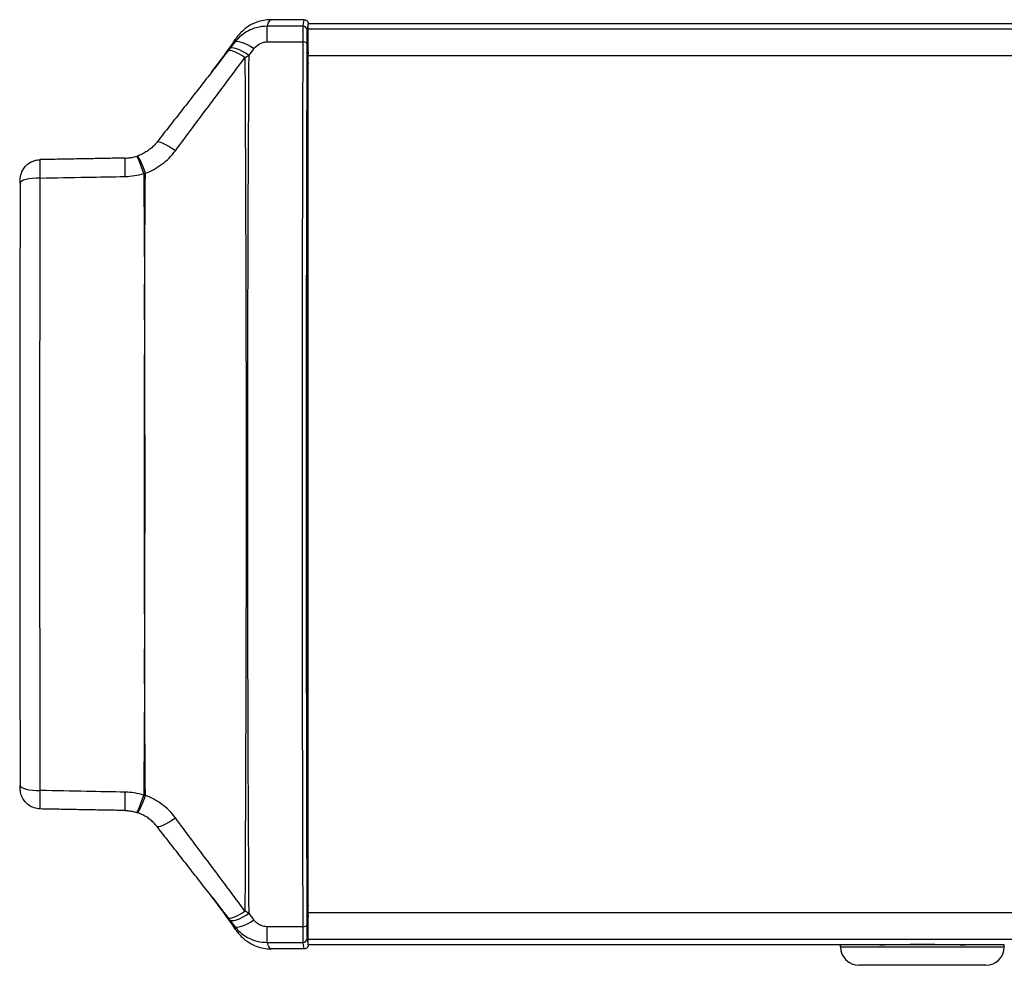
# Model space of a CAD drawing. Units: millimetres. Extents: x -3306 to 594238, y -37927 to -21230.
# Drawn here: x 1253 to 1301, y -33143 to -33096 of the extents above; entities that cross this region are included whole.
import ezdxf

# ---------------------------------------------------------------- set-up
doc = ezdxf.new("R2010")
doc.units = ezdxf.units.MM
doc.header["$LTSCALE"] = 5
doc.layers.add('system', color=120, linetype='Continuous', lineweight=25)

msp = doc.modelspace()

# ---------------------------------------------------------------- linework, layer by layer
at = {"layer": 'system'}
for p, q in [((1266.698, -33096.484), (1265.08, -33096.484)), ((1264.883, -33097.57), (1264.883, -33096.805)), ((1266.635, -33096.805), (1264.883, -33096.805)), ((1266.898, -33096.95), (1266.898, -33096.684)), ((2446.49, -33096.684), (1266.898, -33096.684)), ((2446.49, -33096.95), (1266.898, -33096.95)), ((1266.898, -33098.245), (1266.898, -33096.95)), ((1264.883, -33097.57), (1266.628, -33097.57)), ((1266.897, -33098.049), (1266.857, -33098.461)), ((2446.49, -33098.245), (1266.898, -33098.245)), ((1266.898, -33140.123), (1266.898, -33098.245)), ((1266.847, -33099.084), (1266.843, -33099.835)), ((1266.843, -33100.495), (1266.848, -33101.544)), ((1266.849, -33101.838), (1266.849, -33136.53)), ((1266.898, -33101.838), (1266.849, -33101.838)), ((1266.848, -33136.824), (1266.843, -33137.873)), ((1266.898, -33136.53), (1266.849, -33136.53)), ((1266.843, -33138.532), (1266.847, -33139.283)), ((1266.857, -33139.907), (1266.897, -33140.318)), ((2446.49, -33140.123), (1266.898, -33140.123)), ((1266.898, -33141.418), (1266.898, -33140.123)), ((1264.883, -33141.562), (1264.883, -33140.798)), ((1266.628, -33140.798), (1264.883, -33140.798)), ((1264.883, -33141.562), (1266.635, -33141.562)), ((2446.49, -33141.418), (1266.898, -33141.418)), ((1266.898, -33141.684), (1266.898, -33141.418)), ((1292.898, -33141.684), (1266.898, -33141.684)), ((1300.898, -33141.684), (1292.898, -33141.684)), ((1292.898, -33141.784), (1292.898, -33141.684)), ((1292.898, -33141.784), (1300.898, -33141.784)), ((1294.898, -33141.684), (1294.898, -33141.681)), ((1298.898, -33141.684), (1298.898, -33141.681)), ((1300.898, -33141.784), (1300.898, -33141.684)), ((1266.698, -33141.884), (1265.08, -33141.884)), ((1299.998, -33142.684), (1293.798, -33142.684))]:
    msp.add_line(p, q, dxfattribs=at)
for centre, start, end in [((1293.798, -33141.784), 180, 270), ((1299.998, -33141.784), 270, 0)]:
    msp.add_arc(centre, 0.9, start, end, dxfattribs=at)
for centre, major_axis, ratio, start_param, end_param in [((1266.698, -33176.684), (0, -80.2), 0.008705, 3.141593, 3.231155), ((1266.636, -33098), (0, -1.2), 0.007272, 3.231155, 4.34515), ((1266.635, -33097.004), (0.199, -0.019), 0.995954, 0.097265, 1.66728), ((1266.836, -33098), (0, 1), 0.008727, 0.089563, 1.203557), ((1266.898, -33176.684), (0, 80), 0.008727, 6.283163, 6.372748), ((1264.243, -33098.325), (-0.956, 0.725), 0.288393, 4.927629, 6.254807), ((1263.919, -33098.75), (-0.952, 0.731), 0.221826, 5.006923, 6.265255), ((1264, -33098.643), (-0.953, 0.729), 0.283014, 4.925381, 6.262584), ((1267.117, -33119.184), (0, -60.2), 0.008698, 4.34515, 5.079628), ((1266.628, -33097.641), (0.2, -0.001), 0.359038, 0.00935, 1.572002), ((1267.317, -33119.184), (0, 60), 0.008727, 1.203557, 1.938035), ((1266.858, -33099.856), (0, 1.401), 0.008722, 0.087521, 0.987268), ((1267.257, -33098.461), (-0.398, 0.04), 0.996131, 0.099458, 0.55719), ((1266.898, -33098.682), (0, -0.635), 0.008727, 3.147396, 3.229163), ((1267.297, -33098.049), (-0.398, 0.04), 0.996131, 0.099458, 0.146266), ((1267.247, -33099.084), (-0.4, 0.002), 0.550546, 0.010454, 0.510837), ((1266.848, -33100.184), (0, -0.633), 0.008727, 4.129363, 5.225474), ((1267.243, -33099.835), (-0.4, 0.002), 0.550546, 0.010454, 0.532642), ((1267.243, -33100.495), (-0.4, -0.002), 0.490863, 5.750299, 6.273169), ((1267.248, -33101.544), (-0.4, -0.002), 0.490863, 5.776367, 6.273169), ((1266.844, -33101.838), (0, -0.6), 0.008729, 1.571036, 2.083951), ((1260.433, -33103.223), (-0.944, 0.741), 0.207542, 4.905678, 6.283185), ((1257.962, -33104.446), (-0.022, 1.2), 0.013324, 0, 1.317136), ((1258.877, -33104.297), (-0.361, 1.144), 0.061491, 4.961614, 6.283185), ((1258.467, -33103.11), (-0.373, -0.113), 0.140279, 1.660207, 1.72142), ((1258.91, -33104.286), (-0.371, 1.141), 0.103512, 4.948544, 6.283185), ((1253.819, -33104.471), (-1, 0.002), 0.249702, 4.730404, 6.283185), ((1253.317, -33119.184), (0, -58.935), 0.008728, 4.460045, 4.964733), ((1253.819, -33133.896), (-1, -0.002), 0.249702, 0, 1.552781), ((1257.962, -33133.921), (-0.022, -1.2), 0.013324, 4.966049, 6.283185), ((1258.877, -33134.071), (-0.361, -1.144), 0.061491, 0, 1.321571), ((1258.91, -33134.081), (-0.371, -1.141), 0.103512, 0, 1.334641), ((1258.467, -33135.257), (-0.373, 0.113), 0.140279, 4.561765, 4.622978), ((1260.433, -33135.145), (-0.944, -0.741), 0.207542, 0, 1.377507), ((1266.844, -33136.529), (0, -0.6), 0.008729, 1.057642, 1.570557), ((1267.248, -33136.824), (-0.4, 0.002), 0.490863, 0.010016, 0.506819), ((1266.848, -33138.184), (0, -0.633), 0.008727, 4.199304, 5.295415), ((1267.243, -33137.873), (-0.4, 0.002), 0.490863, 0.010016, 0.532887), ((1267.243, -33138.532), (-0.4, -0.002), 0.550546, 5.750543, 6.272732), ((1267.247, -33139.283), (-0.4, -0.002), 0.550546, 5.772348, 6.272732), ((1266.858, -33138.512), (0, -1.401), 0.008722, 5.295917, 6.195664), ((1267.257, -33139.907), (-0.398, -0.04), 0.996131, 5.725995, 6.183727), ((1263.919, -33139.618), (-0.952, -0.731), 0.221826, 0.01793, 1.276262), ((1264, -33139.724), (-0.953, -0.729), 0.283014, 0.020601, 1.357804), ((1267.297, -33140.318), (-0.398, -0.04), 0.996131, 6.136919, 6.183727), ((1266.898, -33139.686), (0, -0.635), 0.008727, 6.195615, 6.277382), ((1264.243, -33140.043), (-0.956, -0.725), 0.288393, 0.028378, 1.355556), ((1266.628, -33140.726), (0.2, 0.001), 0.359038, 4.711184, 6.273835), ((1266.636, -33140.367), (0, -1.2), 0.007272, 5.079628, 6.193622), ((1266.836, -33140.367), (0, 1), 0.008727, 1.938035, 3.05203), ((1266.635, -33141.363), (0.199, 0.019), 0.995954, 4.615905, 6.185921), ((1266.698, -33061.684), (0, -80.2), 0.008705, 6.193622, 6.283185), ((1266.898, -33061.684), (0, 80), 0.008727, 3.05203, 3.141614)]:
    msp.add_ellipse(centre, major_axis=major_axis, ratio=ratio, start_param=start_param, end_param=end_param, dxfattribs=at)
for points, knots in [([(1265.08, -33096.484), (1264.82, -33096.484), (1264.577, -33096.536), (1264.18, -33096.68), (1264.025, -33096.77), (1263.781, -33096.941), (1263.69, -33097.023), (1263.544, -33097.17), (1263.488, -33097.236), (1263.395, -33097.355), (1263.358, -33097.408), (1263.327, -33097.456)], [-0.809184, -0.809184, -0.809184, -0.809184, -0.7441371, -0.7441371, -0.6790903, -0.6790903, -0.6140434, -0.6140434, -0.5489965, -0.5489965, -0.4839496, -0.4839496, -0.4839496, -0.4839496]), ([(1264.883, -33096.805), (1264.926, -33096.695), (1264.963, -33096.613), (1265.028, -33096.509), (1265.055, -33096.484), (1265.08, -33096.484)], [0.1090665, 0.1090665, 0.1090665, 0.1090665, 0.4706977, 0.4706977, 0.809184, 0.809184, 0.809184, 0.809184]), ([(1266.698, -33096.484), (1266.724, -33096.484), (1266.75, -33096.489), (1266.799, -33096.509), (1266.821, -33096.524), (1266.858, -33096.561), (1266.873, -33096.583), (1266.893, -33096.631), (1266.898, -33096.658), (1266.898, -33096.684)], [0, 0, 0, 0, 0.25, 0.25, 0.5, 0.5, 0.75, 0.75, 1, 1, 1, 1]), ([(1264.883, -33096.805), (1264.707, -33096.805), (1264.529, -33096.829), (1264.088, -33096.948), (1263.838, -33097.079), (1263.502, -33097.351), (1263.389, -33097.467), (1263.293, -33097.592)], [-0.07524397, -0.07524397, -0.07524397, -0.07524397, -0.05410701, -0.05410701, -0.02028788, -0.02028788, 0, 0, 0, 0]), ([(1263.327, -33097.456), (1263.326, -33097.457), (1263.326, -33097.457), (1263.315, -33097.476), (1263.304, -33097.521), (1263.293, -33097.592)], [-0.4839496, -0.4839496, -0.4839496, -0.4839496, -0.4706977, -0.4706977, -0.0916434, -0.0916434, -0.0916434, -0.0916434]), ([(1263.051, -33097.909), (1263.038, -33097.927), (1263.024, -33097.945), (1262.997, -33097.98), (1262.984, -33097.998), (1262.97, -33098.016)], [0, 0, 0, 0, 0.00692562, 0.00692562, 0.01385124, 0.01385124, 0.01385124, 0.01385124]), ([(1264.243, -33097.9), (1264.282, -33097.848), (1264.328, -33097.799), (1264.463, -33097.685), (1264.564, -33097.63), (1264.741, -33097.58), (1264.812, -33097.57), (1264.883, -33097.57)], [0, 0, 0, 0, 0.02028788, 0.02028788, 0.05410701, 0.05410701, 0.07524397, 0.07524397, 0.07524397, 0.07524397]), ([(1260.402, -33102.888), (1260.686, -33102.508), (1260.969, -33102.128), (1261.536, -33101.368), (1261.819, -33100.989), (1262.103, -33100.61), (1262.386, -33100.231), (1262.669, -33099.852), (1263.234, -33099.094), (1263.517, -33098.715), (1263.798, -33098.336)], [-0.5806384, -0.5806384, -0.5806384, -0.5806384, -0.4354788, -0.4354788, -0.2903192, -0.2903192, -0.2903192, -0.1451596, -0.1451596, 0, 0, 0, 0]), ([(1263.798, -33098.336), (1263.832, -33098.317), (1263.866, -33098.298), (1263.933, -33098.262), (1263.967, -33098.244), (1264, -33098.226)], [-0.01385124, -0.01385124, -0.01385124, -0.01385124, -0.00692562, -0.00692562, 0, 0, 0, 0]), ([(1263.798, -33098.336), (1263.816, -33101.427), (1263.83, -33104.635), (1263.852, -33111.625), (1263.858, -33115.421), (1263.858, -33119.184), (1263.858, -33122.946), (1263.852, -33126.742), (1263.83, -33133.732), (1263.816, -33136.94), (1263.798, -33140.032)], [-4.22817, -4.22817, -4.22817, -4.22817, -3.273862, -3.273862, -2.182574, -2.182574, -2.182574, -1.091287, -1.091287, -0.136979, -0.136979, -0.136979, -0.136979]), ([(1264, -33140.142), (1263.981, -33137.016), (1263.966, -33133.771), (1263.944, -33126.742), (1263.938, -33122.946), (1263.938, -33119.184), (1263.938, -33115.421), (1263.944, -33111.625), (1263.966, -33104.597), (1263.981, -33101.352), (1264, -33098.226)], [0.125912, 0.125912, 0.125912, 0.125912, 1.091287, 1.091287, 2.182574, 2.182574, 2.182574, 3.273862, 3.273862, 4.239237, 4.239237, 4.239237, 4.239237]), ([(1262.182, -33099.036), (1262.003, -33099.266), (1261.825, -33099.496), (1261.467, -33099.955), (1261.288, -33100.185), (1260.929, -33100.644), (1260.749, -33100.874), (1260.39, -33101.333), (1260.21, -33101.563), (1259.849, -33102.022), (1259.669, -33102.252), (1259.489, -33102.482)], [0.1323744, 0.1323744, 0.1323744, 0.1323744, 0.2220272, 0.2220272, 0.31168, 0.31168, 0.4013328, 0.4013328, 0.4909856, 0.4909856, 0.5806384, 0.5806384, 0.5806384, 0.5806384]), ([(1259.489, -33102.482), (1259.441, -33102.543), (1259.39, -33102.601), (1259.28, -33102.711), (1259.221, -33102.764), (1259.099, -33102.861), (1259.034, -33102.906), (1258.9, -33102.988), (1258.831, -33103.025), (1258.687, -33103.092), (1258.613, -33103.121), (1258.538, -33103.145)], [-0.1900906, -0.1900906, -0.1900906, -0.1900906, -0.1520725, -0.1520725, -0.1140543, -0.1140543, -0.0760362, -0.0760362, -0.0380181, -0.0380181, 0, 0, 0, 0]), ([(1257.94, -33103.246), (1257.664, -33103.251), (1257.388, -33103.256), (1256.837, -33103.266), (1256.561, -33103.271), (1256.009, -33103.281), (1255.733, -33103.286), (1255.182, -33103.296), (1254.906, -33103.301), (1254.354, -33103.311), (1254.078, -33103.316), (1253.803, -33103.321)], [0, 0, 0, 0, 0.0827683, 0.0827683, 0.1655366, 0.1655366, 0.2483049, 0.2483049, 0.3310732, 0.3310732, 0.4138415, 0.4138415, 0.4138415, 0.4138415]), ([(1257.94, -33103.246), (1257.979, -33103.246), (1258.018, -33103.244), (1258.096, -33103.238), (1258.135, -33103.234), (1258.212, -33103.223), (1258.251, -33103.217), (1258.328, -33103.202), (1258.366, -33103.194), (1258.441, -33103.175), (1258.479, -33103.164), (1258.516, -33103.152)], [0, 0, 0, 0, 0.01855961, 0.01855961, 0.03711922, 0.03711922, 0.05567882, 0.05567882, 0.07423843, 0.07423843, 0.09279804, 0.09279804, 0.09279804, 0.09279804]), ([(1258.938, -33103.982), (1259.222, -33103.88), (1259.497, -33103.732), (1259.992, -33103.364), (1260.216, -33103.138), (1260.402, -33102.888)], [0, 0, 0, 0, 0.0947334, 0.0947334, 0.1900906, 0.1900906, 0.1900906, 0.1900906]), ([(1252.819, -33104.469), (1252.819, -33104.451), (1252.819, -33104.434), (1252.819, -33104.401), (1252.819, -33104.386), (1252.82, -33104.358), (1252.82, -33104.345), (1252.82, -33104.322), (1252.82, -33104.312), (1252.821, -33104.291), (1252.821, -33104.285), (1252.822, -33104.269), (1252.822, -33104.26), (1252.825, -33104.226), (1252.826, -33104.213), (1252.833, -33104.163), (1252.834, -33104.138), (1252.868, -33104.015), (1252.877, -33103.963), (1252.969, -33103.794), (1253.004, -33103.735), (1253.106, -33103.619), (1253.151, -33103.575), (1253.296, -33103.463), (1253.416, -33103.393), (1253.643, -33103.334), (1253.722, -33103.323), (1253.803, -33103.321)], [-0.02725441, -0.02725441, -0.02725441, -0.02725441, -0.02200951, -0.02200951, -0.01676462, -0.01676462, -0.01151973, -0.01151973, -0.00627483, -0.00627483, -0.00464801, -0.00464801, -0.00304949, -0.00304949, -0.00228703, -0.00228703, -0.00165848, -0.00165848, -0.00134421, -0.00134421, -0.00122378, -0.00122378, -0.00116027, -0.00116027, -0.00107184, -0.00107184, -0.00102994, -0.00102994, -0.00102994, -0.00102994]), ([(1253.802, -33104.222), (1253.801, -33104.147), (1253.8, -33104.073), (1253.798, -33103.89), (1253.798, -33103.786), (1253.797, -33103.578), (1253.797, -33103.483), (1253.799, -33103.355), (1253.8, -33103.322), (1253.803, -33103.321)], [-0.02725441, -0.02725441, -0.02725441, -0.02725441, -0.02338152, -0.02338152, -0.01718491, -0.01718491, -0.00912931, -0.00912931, -0.00102994, -0.00102994, -0.00102994, -0.00102994]), ([(1253.802, -33134.146), (1253.798, -33132.426), (1253.795, -33130.686), (1253.788, -33125.713), (1253.785, -33122.448), (1253.785, -33119.184), (1253.785, -33115.919), (1253.788, -33112.655), (1253.795, -33107.681), (1253.798, -33105.942), (1253.802, -33104.222)], [-0.252373, -0.252373, -0.252373, -0.252373, -0.1634384, -0.1634384, 0, 0, 0, 0.1634384, 0.1634384, 0.252373, 0.252373, 0.252373, 0.252373]), ([(1253.802, -33104.222), (1254.555, -33104.208), (1255.308, -33104.194), (1256.688, -33104.168), (1257.314, -33104.157), (1257.941, -33104.145)], [-0.4140247, -0.4140247, -0.4140247, -0.4140247, -0.1879629, -0.1879629, 0, 0, 0, 0]), ([(1257.941, -33104.145), (1258.095, -33104.142), (1258.251, -33104.128), (1258.558, -33104.077), (1258.709, -33104.04), (1258.856, -33103.993)], [0, 0, 0, 0, 0.04639902, 0.04639902, 0.09279804, 0.09279804, 0.09279804, 0.09279804]), ([(1258.856, -33103.993), (1258.87, -33103.991), (1258.883, -33103.989), (1258.911, -33103.985), (1258.924, -33103.984), (1258.938, -33103.982)], [-0.003426607, -0.003426607, -0.003426607, -0.003426607, -0.001717674, -0.001717674, 0, 0, 0, 0]), ([(1258.856, -33103.993), (1258.859, -33104.285), (1258.861, -33104.578), (1258.868, -33105.456), (1258.873, -33106.042), (1258.877, -33106.631), (1258.881, -33107.219), (1258.885, -33107.809), (1258.892, -33108.993), (1258.895, -33109.586), (1258.898, -33110.181)], [0.0868284, 0.0868284, 0.0868284, 0.0868284, 0.1744597, 0.1744597, 0.3489194, 0.3489194, 0.3489194, 0.5233791, 0.5233791, 0.6978387, 0.6978387, 0.6978387, 0.6978387]), ([(1258.898, -33110.181), (1258.901, -33109.586), (1258.904, -33108.993), (1258.911, -33107.809), (1258.915, -33107.219), (1258.918, -33106.63), (1258.922, -33106.042), (1258.927, -33105.455), (1258.933, -33104.574), (1258.935, -33104.278), (1258.938, -33103.982)], [-0.6978387, -0.6978387, -0.6978387, -0.6978387, -0.5233791, -0.5233791, -0.3489194, -0.3489194, -0.3489194, -0.1744597, -0.1744597, -0.0857903, -0.0857903, -0.0857903, -0.0857903]), ([(1258.898, -33110.181), (1258.89, -33111.669), (1258.885, -33113.167), (1258.877, -33116.172), (1258.875, -33117.679), (1258.875, -33119.184), (1258.875, -33120.689), (1258.877, -33122.195), (1258.885, -33125.201), (1258.89, -33126.699), (1258.898, -33128.186)], [-1.850451, -1.850451, -1.850451, -1.850451, -1.38397, -1.38397, -0.91749, -0.91749, -0.91749, -0.45101, -0.45101, 0.01547, 0.01547, 0.01547, 0.01547]), ([(1258.898, -33128.186), (1258.906, -33126.699), (1258.911, -33125.201), (1258.919, -33122.195), (1258.92, -33120.689), (1258.92, -33119.184), (1258.92, -33117.679), (1258.919, -33116.172), (1258.911, -33113.167), (1258.906, -33111.669), (1258.898, -33110.181)], [-0.01547, -0.01547, -0.01547, -0.01547, 0.45101, 0.45101, 0.91749, 0.91749, 0.91749, 1.38397, 1.38397, 1.850451, 1.850451, 1.850451, 1.850451]), ([(1258.898, -33128.186), (1258.895, -33128.781), (1258.892, -33129.375), (1258.885, -33130.559), (1258.881, -33131.149), (1258.877, -33131.737), (1258.873, -33132.325), (1258.868, -33132.912), (1258.861, -33133.79), (1258.859, -33134.082), (1258.856, -33134.375)], [-0.0145795, -0.0145795, -0.0145795, -0.0145795, 0.1598802, 0.1598802, 0.3343399, 0.3343399, 0.3343399, 0.5087996, 0.5087996, 0.5964308, 0.5964308, 0.5964308, 0.5964308]), ([(1258.938, -33134.386), (1258.935, -33134.09), (1258.933, -33133.794), (1258.927, -33132.912), (1258.922, -33132.326), (1258.918, -33131.737), (1258.915, -33131.149), (1258.911, -33130.559), (1258.904, -33129.375), (1258.901, -33128.781), (1258.898, -33128.186)], [-0.597469, -0.597469, -0.597469, -0.597469, -0.5087996, -0.5087996, -0.3343399, -0.3343399, -0.3343399, -0.1598802, -0.1598802, 0.0145795, 0.0145795, 0.0145795, 0.0145795]), ([(1253.803, -33135.046), (1253.696, -33135.044), (1253.591, -33135.024), (1253.399, -33134.959), (1253.316, -33134.913), (1253.162, -33134.807), (1253.104, -33134.747), (1252.991, -33134.615), (1252.958, -33134.554), (1252.884, -33134.412), (1252.871, -33134.363), (1252.831, -33134.224), (1252.832, -33134.202), (1252.821, -33134.117), (1252.823, -33134.111), (1252.821, -33134.09), (1252.821, -33134.084), (1252.821, -33134.07), (1252.821, -33134.065), (1252.82, -33134.047), (1252.82, -33134.036), (1252.82, -33134.011), (1252.819, -33133.997), (1252.819, -33133.968), (1252.819, -33133.952), (1252.819, -33133.923), (1252.819, -33133.911), (1252.819, -33133.898)], [-0.02622508, -0.02622508, -0.02622508, -0.02622508, -0.02616946, -0.02616946, -0.0261075, -0.0261075, -0.02602508, -0.02602508, -0.02589353, -0.02589353, -0.02563183, -0.02563183, -0.02492947, -0.02492947, -0.02312636, -0.02312636, -0.02169705, -0.02169705, -0.01943748, -0.01943748, -0.01419247, -0.01419247, -0.00894745, -0.00894745, -0.00370244, -0.00370244, 0, 0, 0, 0]), ([(1253.803, -33135.046), (1253.802, -33135.046), (1253.801, -33135.042), (1253.799, -33135.016), (1253.798, -33134.979), (1253.797, -33134.853), (1253.797, -33134.752), (1253.798, -33134.49), (1253.799, -33134.323), (1253.802, -33134.146)], [-0.02622508, -0.02622508, -0.02622508, -0.02622508, -0.02338284, -0.02338284, -0.01718832, -0.01718832, -0.00913544, -0.00913544, 0, 0, 0, 0]), ([(1257.941, -33134.222), (1257.314, -33134.211), (1256.688, -33134.199), (1255.308, -33134.174), (1254.555, -33134.16), (1253.802, -33134.146)], [0, 0, 0, 0, 0.1879625, 0.1879625, 0.4140247, 0.4140247, 0.4140247, 0.4140247]), ([(1258.856, -33134.375), (1258.709, -33134.327), (1258.558, -33134.291), (1258.251, -33134.239), (1258.095, -33134.225), (1257.941, -33134.222)], [0, 0, 0, 0, 0.04639902, 0.04639902, 0.09279804, 0.09279804, 0.09279804, 0.09279804]), ([(1258.938, -33134.386), (1258.924, -33134.384), (1258.911, -33134.382), (1258.883, -33134.379), (1258.87, -33134.377), (1258.856, -33134.375)], [-0.003426607, -0.003426607, -0.003426607, -0.003426607, -0.001708933, -0.001708933, 0, 0, 0, 0]), ([(1260.402, -33135.479), (1260.216, -33135.229), (1259.992, -33135.004), (1259.497, -33134.636), (1259.222, -33134.488), (1258.938, -33134.386)], [0, 0, 0, 0, 0.0953572, 0.0953572, 0.1900906, 0.1900906, 0.1900906, 0.1900906]), ([(1257.94, -33135.121), (1257.664, -33135.116), (1257.388, -33135.111), (1256.837, -33135.101), (1256.561, -33135.096), (1256.009, -33135.086), (1255.733, -33135.081), (1255.182, -33135.071), (1254.906, -33135.066), (1254.354, -33135.056), (1254.078, -33135.051), (1253.803, -33135.046)], [0, 0, 0, 0, 0.0827683, 0.0827683, 0.1655366, 0.1655366, 0.2483049, 0.2483049, 0.3310732, 0.3310732, 0.4138415, 0.4138415, 0.4138415, 0.4138415]), ([(1257.94, -33135.121), (1257.979, -33135.122), (1258.018, -33135.124), (1258.096, -33135.13), (1258.135, -33135.134), (1258.212, -33135.144), (1258.251, -33135.15), (1258.328, -33135.165), (1258.366, -33135.174), (1258.441, -33135.193), (1258.479, -33135.204), (1258.516, -33135.215)], [-0.09279804, -0.09279804, -0.09279804, -0.09279804, -0.07423843, -0.07423843, -0.05567882, -0.05567882, -0.03711922, -0.03711922, -0.01855961, -0.01855961, 0, 0, 0, 0]), ([(1259.489, -33135.885), (1259.441, -33135.825), (1259.39, -33135.767), (1259.28, -33135.656), (1259.221, -33135.604), (1259.099, -33135.507), (1259.034, -33135.462), (1258.9, -33135.38), (1258.831, -33135.342), (1258.687, -33135.276), (1258.613, -33135.247), (1258.538, -33135.223)], [0, 0, 0, 0, 0.0380181, 0.0380181, 0.0760362, 0.0760362, 0.1140543, 0.1140543, 0.1520725, 0.1520725, 0.1900906, 0.1900906, 0.1900906, 0.1900906]), ([(1263.798, -33140.032), (1263.517, -33139.652), (1263.234, -33139.273), (1262.669, -33138.516), (1262.386, -33138.137), (1262.103, -33137.758), (1261.819, -33137.379), (1261.536, -33136.999), (1260.969, -33136.24), (1260.686, -33135.86), (1260.402, -33135.479)], [-0.5806384, -0.5806384, -0.5806384, -0.5806384, -0.4354788, -0.4354788, -0.2903192, -0.2903192, -0.2903192, -0.1451596, -0.1451596, 0, 0, 0, 0]), ([(1262.182, -33139.331), (1262.003, -33139.101), (1261.825, -33138.872), (1261.467, -33138.412), (1261.288, -33138.183), (1260.929, -33137.723), (1260.749, -33137.494), (1260.39, -33137.034), (1260.21, -33136.805), (1259.849, -33136.345), (1259.669, -33136.115), (1259.489, -33135.885)], [-0.4482639, -0.4482639, -0.4482639, -0.4482639, -0.3586111, -0.3586111, -0.2689584, -0.2689584, -0.1793056, -0.1793056, -0.0896528, -0.0896528, 0, 0, 0, 0]), ([(1262.97, -33140.352), (1262.984, -33140.37), (1262.997, -33140.388), (1263.024, -33140.423), (1263.038, -33140.441), (1263.051, -33140.458)], [0, 0, 0, 0, 0.00692562, 0.00692562, 0.01385124, 0.01385124, 0.01385124, 0.01385124]), ([(1264, -33140.142), (1263.967, -33140.124), (1263.933, -33140.106), (1263.866, -33140.069), (1263.832, -33140.051), (1263.798, -33140.032)], [-0.01385124, -0.01385124, -0.01385124, -0.01385124, -0.00692562, -0.00692562, 0, 0, 0, 0]), ([(1263.293, -33140.775), (1263.339, -33140.835), (1263.389, -33140.893), (1263.601, -33141.114), (1263.793, -33141.255), (1264.172, -33141.441), (1264.349, -33141.499), (1264.648, -33141.552), (1264.766, -33141.563), (1264.883, -33141.562)], [-0.07524397, -0.07524397, -0.07524397, -0.07524397, -0.06556355, -0.06556355, -0.0364242, -0.0364242, -0.01400931, -0.01400931, 0, 0, 0, 0]), ([(1263.293, -33140.775), (1263.304, -33140.846), (1263.315, -33140.891), (1263.326, -33140.91), (1263.326, -33140.911), (1263.327, -33140.911)], [-1.7911473, -1.7911473, -1.7911473, -1.7911473, -1.412093, -1.412093, -1.398841, -1.398841, -1.398841, -1.398841]), ([(1264.883, -33140.798), (1264.836, -33140.798), (1264.789, -33140.794), (1264.669, -33140.771), (1264.598, -33140.746), (1264.445, -33140.669), (1264.368, -33140.609), (1264.282, -33140.517), (1264.262, -33140.492), (1264.243, -33140.467)], [0, 0, 0, 0, 0.01400931, 0.01400931, 0.0364242, 0.0364242, 0.06556355, 0.06556355, 0.07524397, 0.07524397, 0.07524397, 0.07524397]), ([(1263.327, -33140.911), (1263.358, -33140.96), (1263.395, -33141.013), (1263.488, -33141.131), (1263.544, -33141.197), (1263.69, -33141.344), (1263.781, -33141.426), (1264.025, -33141.597), (1264.18, -33141.687), (1264.577, -33141.832), (1264.82, -33141.884), (1265.08, -33141.884)], [-1.398841, -1.398841, -1.398841, -1.398841, -1.3337942, -1.3337942, -1.2687473, -1.2687473, -1.2037004, -1.2037004, -1.1386535, -1.1386535, -1.0736067, -1.0736067, -1.0736067, -1.0736067]), ([(1265.08, -33141.884), (1265.055, -33141.884), (1265.028, -33141.859), (1264.963, -33141.755), (1264.926, -33141.673), (1264.883, -33141.562)], [1.0736067, 1.0736067, 1.0736067, 1.0736067, 1.412093, 1.412093, 1.7737242, 1.7737242, 1.7737242, 1.7737242]), ([(1266.898, -33141.684), (1266.898, -33141.71), (1266.893, -33141.736), (1266.873, -33141.785), (1266.858, -33141.807), (1266.821, -33141.844), (1266.799, -33141.859), (1266.75, -33141.879), (1266.724, -33141.884), (1266.698, -33141.884)], [0, 0, 0, 0, 0.25, 0.25, 0.5, 0.5, 0.75, 0.75, 1, 1, 1, 1]), ([(1294.798, -33141.684), (1294.798, -33141.684), (1294.851, -33141.682), (1295.065, -33141.677), (1295.227, -33141.673), (1295.599, -33141.667), (1295.836, -33141.663), (1296.353, -33141.658), (1296.634, -33141.656), (1296.898, -33141.656), (1297.162, -33141.656), (1297.443, -33141.658), (1297.96, -33141.663), (1298.196, -33141.667), (1298.569, -33141.673), (1298.731, -33141.677), (1298.945, -33141.682), (1298.998, -33141.684), (1298.998, -33141.684)], [0.9492972, 0.9492972, 0.9492972, 0.9492972, 1.0284053, 1.0284053, 1.1075134, 1.1075134, 1.1866215, 1.1866215, 1.2657296, 1.2657296, 1.2657296, 1.3448378, 1.3448378, 1.4239459, 1.4239459, 1.503054, 1.503054, 1.5821621, 1.5821621, 1.5821621, 1.5821621])]:
    msp.add_open_spline(points, degree=3, knots=knots, dxfattribs=at)
for points in [[(1262.182, -33099.036), (1262.616, -33098.476), (1263.009, -33097.942), (1263.327, -33097.456)], [(1262.97, -33098.016), (1262.708, -33098.356), (1262.445, -33098.696), (1262.182, -33099.036)], [(1263.293, -33097.592), (1263.213, -33097.698), (1263.132, -33097.804), (1263.051, -33097.909)], [(1264, -33098.226), (1264.082, -33098.117), (1264.162, -33098.009), (1264.243, -33097.9)], [(1262.182, -33139.331), (1262.445, -33139.671), (1262.708, -33140.011), (1262.97, -33140.352)], [(1263.327, -33140.911), (1263.009, -33140.426), (1262.616, -33139.891), (1262.182, -33139.331)], [(1264.243, -33140.467), (1264.162, -33140.359), (1264.082, -33140.25), (1264, -33140.142)], [(1263.051, -33140.458), (1263.132, -33140.564), (1263.213, -33140.67), (1263.293, -33140.775)]]:
    msp.add_open_spline(points, degree=3, dxfattribs=at)

doc.saveas('drawing.dxf')
